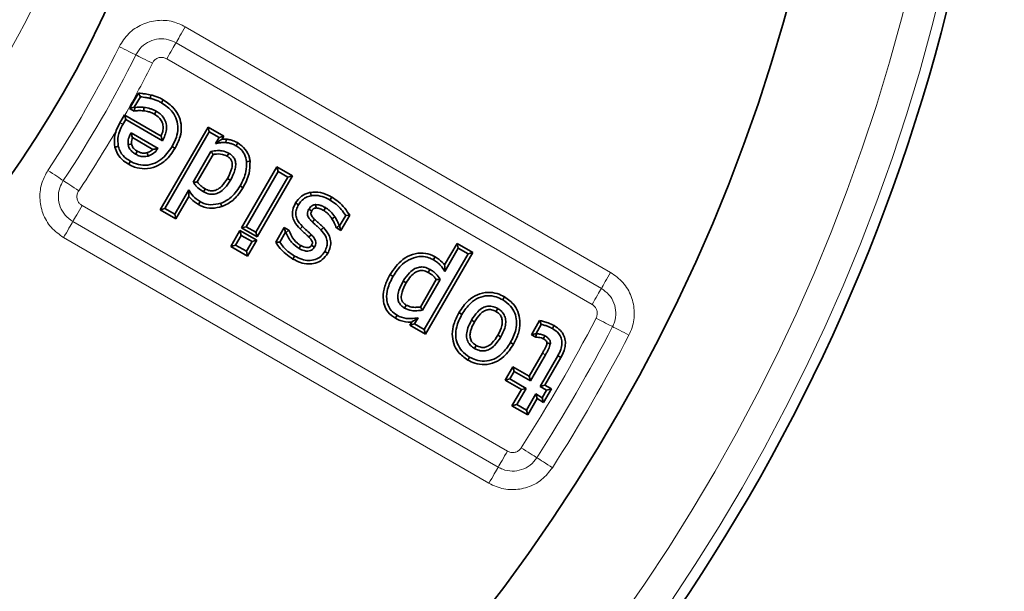
# Model space of a CAD drawing. Units: millimetres. Extents: x 42 to 13393, y -3225 to 1914.
# Drawn here: x 542 to 634, y -144 to -90 of the extents above; entities that cross this region are included whole.
import ezdxf

# ---------------------------------------------------------------- set-up
doc = ezdxf.new("R2010")
doc.units = ezdxf.units.MM
doc.header["$LTSCALE"] = 2
doc.layers.add('7035.10.12', color=7, linetype='Continuous')

# ---------------------------------------------------------------- blocks, each defined once
blk = doc.blocks.new('1041904-M_003_TOP VIEW')
at = {"color": 8, "linetype": 'Continuous', "lineweight": 18}
for p, q in [((490.122, 211.532), (529.953, 188.536)), ((529.087, 187.036), (489.256, 210.032)), ((528.221, 185.536), (488.39, 208.532)), ((480.461, 194.797), (520.291, 171.801)), ((479.595, 193.297), (519.425, 170.301)), ((518.559, 168.801), (478.729, 191.797))]:
    blk.add_line(p, q, dxfattribs=at)
at = {"color": 7, "linetype": 'Continuous', "lineweight": 35}
for p, q in [((484.907, 203.879), (485.745, 205.326)), ((485.347, 203.996), (485.915, 204.977)), ((484.907, 203.879), (485.347, 203.996)), ((485.332, 203.633), (484.907, 203.879)), ((485.396, 203.968), (485.347, 203.996)), ((484.427, 203.278), (484.001, 202.541)), ((484.427, 203.278), (484.544, 202.839)), ((484.472, 203.253), (484.427, 203.278)), ((484.472, 203.253), (487.857, 201.299)), ((484.001, 202.541), (483.659, 201.829)), ((484.28, 202.382), (484.544, 202.839)), ((484.544, 202.839), (487.987, 200.852)), ((487.782, 194.387), (492.256, 202.134)), ((492.256, 202.134), (492.373, 201.695)), ((492.256, 202.134), (493.724, 201.288)), ((487.578, 200.143), (485.046, 201.605)), ((487.089, 200.054), (485.186, 201.153)), ((488.221, 194.505), (492.373, 201.695)), ((492.373, 201.695), (493.285, 201.17)), ((493.285, 201.17), (492.954, 200.597)), ((493.724, 201.288), (493.285, 201.17)), ((493.724, 201.288), (493.563, 201.009)), ((493.563, 201.009), (493.956, 201.003)), ((492.53, 199.863), (490.865, 196.982)), ((492.736, 199.576), (491.248, 197.002)), ((495.388, 192.696), (498.692, 198.417)), ((498.692, 198.417), (498.81, 197.978)), ((498.692, 198.417), (500.161, 197.571)), ((495.827, 192.814), (498.81, 197.978)), ((499.721, 197.453), (496.739, 192.288)), ((500.161, 197.571), (496.857, 191.849)), ((498.81, 197.978), (499.721, 197.453)), ((500.161, 197.571), (499.721, 197.453)), ((490.448, 196.257), (489.133, 193.98)), ((490.468, 195.649), (489.251, 193.541)), ((487.782, 194.387), (488.221, 194.505)), ((489.251, 193.541), (487.782, 194.387)), ((489.133, 193.98), (488.221, 194.505)), ((489.251, 193.541), (489.133, 193.98)), ((505.147, 193.873), (504.579, 192.892)), ((505.524, 193.884), (504.695, 192.451)), ((495.388, 192.696), (495.827, 192.814)), ((496.739, 192.288), (495.827, 192.814)), ((498.596, 191.36), (499.397, 192.748)), ((499.397, 192.748), (499.514, 192.307)), ((499.397, 192.748), (499.819, 192.501)), ((504.579, 192.892), (504.533, 192.919)), ((504.695, 192.451), (504.579, 192.892)), ((494.395, 190.974), (495.241, 192.443)), ((494.834, 191.092), (495.359, 192.003)), ((495.241, 192.443), (495.359, 192.003)), ((495.241, 192.443), (496.811, 191.538)), ((495.359, 192.003), (496.372, 191.42)), ((496.857, 191.849), (495.388, 192.696)), ((496.857, 191.849), (496.739, 192.288)), ((498.973, 191.369), (499.514, 192.307)), ((499.514, 192.307), (499.56, 192.28)), ((504.695, 192.451), (504.272, 192.7)), ((494.395, 190.974), (494.834, 191.092)), ((495.964, 190.069), (494.395, 190.974)), ((495.846, 190.508), (494.834, 191.092)), ((496.372, 191.42), (495.846, 190.508)), ((496.811, 191.538), (495.964, 190.069)), ((496.811, 191.538), (496.372, 191.42)), ((514.412, 189.23), (515.571, 191.237)), ((515.571, 191.237), (515.689, 190.798)), ((515.571, 191.237), (517.04, 190.391)), ((495.964, 190.069), (495.846, 190.508)), ((516.6, 190.273), (512.507, 183.184)), ((517.04, 190.391), (512.625, 182.745)), ((514.43, 188.618), (515.689, 190.798)), ((515.689, 190.798), (516.6, 190.273)), ((517.04, 190.391), (516.6, 190.273)), ((512.139, 185.293), (513.625, 187.866)), ((512.339, 184.998), (514.006, 187.882)), ((511.156, 183.592), (511.328, 183.89)), ((511.156, 183.592), (511.596, 183.71)), ((512.625, 182.745), (511.156, 183.592)), ((511.596, 183.71), (511.93, 184.287)), ((512.507, 183.184), (511.596, 183.71)), ((522.534, 182.697), (523.307, 184.034)), ((522.973, 182.814), (523.465, 183.665)), ((512.625, 182.745), (512.507, 183.184)), ((522.534, 182.697), (522.973, 182.814)), ((522.938, 182.462), (522.534, 182.697)), ((523.022, 182.785), (522.973, 182.814)), ((522.328, 178.83), (523.57, 180.983)), ((522.446, 178.391), (523.849, 180.823)), ((525.014, 180.736), (523.357, 177.866)), ((525.294, 180.578), (523.796, 177.983)), ((520.078, 178.443), (520.809, 179.709)), ((520.517, 178.56), (520.927, 179.269)), ((520.809, 179.709), (520.927, 179.269)), ((520.809, 179.709), (522.328, 178.83)), ((520.927, 179.269), (522.446, 178.391)), ((520.078, 178.443), (520.517, 178.56)), ((521.597, 177.565), (520.078, 178.443)), ((522.036, 177.682), (520.517, 178.56)), ((522.328, 178.83), (522.446, 178.391)), ((523.796, 177.983), (523.357, 177.866)), ((523.796, 177.983), (524.404, 177.632)), ((520.718, 176.045), (521.597, 177.565)), ((521.158, 176.163), (522.036, 177.682)), ((521.597, 177.565), (522.036, 177.682)), ((522.947, 177.157), (522.069, 175.638)), ((523.065, 176.718), (522.947, 177.157)), ((523.555, 176.806), (522.947, 177.157)), ((523.357, 177.866), (523.965, 177.514)), ((523.965, 177.514), (523.555, 176.806)), ((524.404, 177.632), (523.672, 176.366)), ((524.404, 177.632), (523.965, 177.514)), ((520.718, 176.045), (521.158, 176.163)), ((522.069, 175.638), (521.158, 176.163)), ((523.065, 176.718), (522.187, 175.199)), ((523.672, 176.366), (523.065, 176.718)), ((523.672, 176.366), (523.555, 176.806)), ((522.187, 175.199), (520.718, 176.045)), ((522.187, 175.199), (522.069, 175.638))]:
    blk.add_line(p, q, dxfattribs=at)
at = {"color": 8, "linetype": 'Continuous', "lineweight": 18, "flags": 128}
for points in [[(489.256, 210.032), (489.329, 210.158), (489.415, 210.307), (489.514, 210.477), (489.622, 210.666), (489.74, 210.869), (489.864, 211.083), (489.992, 211.306), (490.122, 211.532)], [(485.49, 208.894), (485.36, 208.958), (485.205, 209.035), (485.029, 209.122), (484.834, 209.219), (484.624, 209.323), (484.402, 209.433), (484.172, 209.547), (483.938, 209.663)], [(488.39, 208.532), (488.521, 208.758), (488.649, 208.98), (488.773, 209.195), (488.89, 209.398), (488.999, 209.586), (489.097, 209.756), (489.184, 209.906), (489.256, 210.032)], [(487.042, 208.124), (486.808, 208.24), (486.578, 208.354), (486.356, 208.464), (486.146, 208.568), (485.951, 208.665), (485.775, 208.752), (485.62, 208.829), (485.49, 208.894)], [(484.001, 202.541), (484.035, 202.521), (484.14, 202.462), (484.28, 202.382)], [(478.697, 197.128), (478.576, 197.209), (478.433, 197.304), (478.269, 197.413), (478.088, 197.534), (477.892, 197.663), (477.686, 197.801), (477.473, 197.943), (477.255, 198.087)], [(480.14, 196.169), (479.922, 196.313), (479.709, 196.456), (479.502, 196.593), (479.307, 196.723), (479.126, 196.843), (478.962, 196.952), (478.818, 197.048), (478.697, 197.128)], [(479.595, 193.297), (479.668, 193.423), (479.754, 193.573), (479.852, 193.743), (479.961, 193.931), (480.078, 194.135), (480.202, 194.349), (480.33, 194.571), (480.461, 194.797)], [(478.729, 191.797), (478.859, 192.024), (478.988, 192.246), (479.112, 192.46), (479.229, 192.663), (479.338, 192.852), (479.436, 193.022), (479.522, 193.172), (479.595, 193.297)], [(529.087, 187.036), (529.159, 187.162), (529.246, 187.311), (529.344, 187.481), (529.453, 187.67), (529.57, 187.873), (529.694, 188.087), (529.822, 188.31), (529.953, 188.536)], [(528.221, 185.536), (528.351, 185.762), (528.479, 185.984), (528.603, 186.198), (528.721, 186.402), (528.829, 186.59), (528.928, 186.76), (529.014, 186.91), (529.087, 187.036)], [(530.132, 183.456), (530.003, 183.523), (529.85, 183.602), (529.675, 183.693), (529.482, 183.793), (529.274, 183.901), (529.054, 184.015), (528.827, 184.134), (528.595, 184.254)], [(531.669, 182.658), (531.438, 182.778), (531.21, 182.896), (530.99, 183.01), (530.782, 183.118), (530.589, 183.219), (530.414, 183.309), (530.261, 183.389), (530.132, 183.456)], [(523.57, 180.983), (523.635, 180.946), (523.742, 180.884), (523.849, 180.823)], [(519.425, 170.301), (519.498, 170.427), (519.584, 170.577), (519.682, 170.747), (519.791, 170.935), (519.908, 171.139), (520.032, 171.353), (520.161, 171.575), (520.291, 171.801)], [(523.048, 171.186), (522.926, 171.264), (522.78, 171.357), (522.614, 171.463), (522.431, 171.58), (522.233, 171.706), (522.025, 171.84), (521.808, 171.978), (521.588, 172.118)], [(524.508, 170.254), (524.288, 170.394), (524.072, 170.532), (523.863, 170.666), (523.665, 170.792), (523.482, 170.909), (523.316, 171.015), (523.171, 171.108), (523.048, 171.186)], [(518.559, 168.801), (518.69, 169.028), (518.818, 169.25), (518.942, 169.464), (519.059, 169.667), (519.168, 169.856), (519.266, 170.026), (519.352, 170.176), (519.425, 170.301)]]:
    blk.add_lwpolyline(points, dxfattribs=at)
at = {"color": 7, "linetype": 'Continuous', "lineweight": 35, "flags": 128}
for points in [[(485.745, 205.326), (485.776, 205.261), (485.845, 205.119), (485.915, 204.977)], [(486.926, 205.14), (486.911, 205.081), (486.88, 204.955), (486.848, 204.828)], [(488.049, 204.698), (487.989, 204.594), (487.888, 204.42)], [(485.332, 203.633), (485.356, 203.758), (485.396, 203.968)], [(486.223, 203.662), (486.236, 203.782), (486.256, 203.982)], [(487.241, 203.341), (487.273, 203.395), (487.337, 203.507), (487.402, 203.62)], [(483.533, 200.266), (483.573, 200.275), (483.69, 200.303), (483.847, 200.339)], [(489.171, 200.155), (489.136, 200.175), (489.032, 200.235), (488.892, 200.316)], [(493.956, 201.003), (493.95, 200.921), (493.93, 200.683)], [(495.043, 200.66), (494.996, 200.581), (494.878, 200.383)], [(485.63, 199.883), (485.582, 199.801), (485.468, 199.605)], [(486.553, 199.736), (486.578, 199.647), (486.639, 199.427)], [(494.038, 199.418), (494.065, 199.465), (494.131, 199.581), (494.198, 199.697)], [(484.828, 198.658), (484.848, 198.693), (484.907, 198.798), (484.987, 198.938)], [(496.185, 198.947), (496.145, 198.942), (496.025, 198.928), (495.865, 198.909)], [(494.068, 197.323), (494.116, 197.296), (494.231, 197.229), (494.346, 197.162)], [(495.536, 196.475), (495.501, 196.496), (495.397, 196.556), (495.258, 196.637)], [(491.995, 196.344), (491.935, 196.239), (491.834, 196.065)], [(501.847, 196.024), (501.867, 195.905), (501.902, 195.707)], [(503.84, 195.582), (503.82, 195.547), (503.759, 195.443), (503.678, 195.304)], [(491.357, 194.889), (491.377, 194.924), (491.437, 195.029), (491.517, 195.168)], [(500.45, 195.038), (500.528, 194.992), (500.727, 194.875)], [(503.09, 194.326), (503.149, 194.431), (503.248, 194.606)], [(501.979, 194.295), (501.849, 194.368), (501.699, 194.452)], [(505.524, 193.884), (505.383, 193.88), (505.147, 193.873)], [(500.874, 192.603), (500.923, 192.654), (501.01, 192.744), (501.098, 192.834)], [(502.235, 193.494), (502.148, 193.405), (502.011, 193.264)], [(503.056, 192.737), (503.001, 192.683), (502.914, 192.597), (502.827, 192.511)], [(504.272, 192.7), (504.306, 192.728), (504.405, 192.812), (504.533, 192.919)], [(499.819, 192.501), (499.722, 192.418), (499.56, 192.28)], [(501.69, 191.851), (501.779, 191.939), (501.919, 192.077)], [(498.596, 191.36), (498.737, 191.363), (498.973, 191.369)], [(500.938, 191.046), (500.886, 190.956), (500.777, 190.767)], [(501.939, 191.069), (502.082, 190.986), (502.218, 190.908)], [(500.198, 189.785), (500.258, 189.889), (500.359, 190.063)], [(503.467, 190.324), (503.362, 190.384), (503.188, 190.484)], [(509.3, 188.329), (509.335, 188.309), (509.439, 188.248), (509.578, 188.167)], [(512.883, 188.538), (512.942, 188.643), (513.042, 188.817)], [(510.817, 185.477), (510.795, 185.439), (510.733, 185.332), (510.656, 185.199)], [(509.803, 184.24), (509.824, 184.275), (509.884, 184.379), (509.964, 184.518)], [(515.746, 184.759), (515.781, 184.739), (515.886, 184.679), (516.025, 184.599)], [(519.219, 184.878), (519.255, 184.94), (519.317, 185.049), (519.38, 185.157)], [(517.215, 183.912), (517.143, 183.954), (516.937, 184.073)], [(523.307, 184.034), (523.353, 183.926), (523.465, 183.665)], [(524.665, 183.557), (524.616, 183.473), (524.504, 183.279)], [(519.392, 182.655), (519.454, 182.619), (519.562, 182.557), (519.671, 182.494)], [(522.938, 182.462), (522.962, 182.556), (523.022, 182.785)], [(523.644, 182.325), (523.667, 182.367), (523.734, 182.486), (523.8, 182.606)], [(517.378, 181.689), (517.336, 181.617), (517.217, 181.41)], [(520.861, 181.807), (520.826, 181.827), (520.721, 181.887), (520.582, 181.967)], [(525.294, 180.578), (525.189, 180.637), (525.014, 180.736)], [(516.587, 180.322), (516.608, 180.357), (516.668, 180.461), (516.748, 180.6)]]:
    blk.add_lwpolyline(points, dxfattribs=at)
at = {"color": 7, "linetype": 'Continuous', "lineweight": 35}
for radius in [163, 103]:
    blk.add_circle((389.322, 256.573), radius, dxfattribs=at)
at = {"color": 8, "linetype": 'Continuous', "lineweight": 18}
blk.add_circle((389.322, 256.573), 94.542, dxfattribs=at)
at = {"color": 7, "linetype": 'Continuous', "lineweight": 35}
for centre, radius, start, end in [((389.322, 256.573), 177.5, 271.68289, 268.31711), ((389.321, 256.573), 94.724, 325.21295, 334.78705)]:
    blk.add_arc(centre, radius, start, end, dxfattribs=at)
at = {"color": 8, "linetype": 'Continuous', "lineweight": 18}
for centre, radius, start, end in [((389.322, 256.573), 176.527, 271.86292, 268.13708), ((389.322, 256.573), 173.572, 271.86292, 268.13708), ((389.322, 256.573), 91.544, 278.08305, 81.91695), ((389.322, 256.573), 96.722, 325.2129, 334.78712), ((389.321, 256.573), 105.608, 326.37171, 333.62825), ((389.321, 256.573), 107.34, 326.37172, 333.62828), ((389.321, 256.573), 109.072, 330.73464, 333.6283), ((389.325, 256.571), 109.068, 326.37162, 329.87334), ((389.326, 256.57), 156.925, 327.44087, 332.55905), ((389.328, 256.569), 158.655, 327.44088, 332.55912), ((389.324, 256.572), 160.392, 327.44095, 332.55903)]:
    blk.add_arc(centre, radius, start, end, dxfattribs=at)
for points, knots in [([(483.938, 209.663), (484.207, 210.094), (484.747, 210.958), (486.04, 211.81), (487.498, 212.193), (488.929, 212.098), (489.749, 211.709), (490.122, 211.532)], [0, 0, 0, 0, 0.209401, 0.419847, 0.624524, 0.829218, 1, 1, 1, 1]), ([(489.256, 210.032), (489.028, 210.14), (488.527, 210.378), (487.656, 210.437), (486.77, 210.204), (485.984, 209.685), (485.655, 209.158), (485.49, 208.894)], [0, 0, 0, 0, 0.171774, 0.376126, 0.57972, 0.789564, 1, 1, 1, 1]), ([(488.39, 208.532), (488.289, 208.578), (488.086, 208.671), (487.748, 208.673), (487.44, 208.567), (487.193, 208.376), (487.09, 208.205), (487.042, 208.124)], [0, 0, 0, 0, 0.210301, 0.420985, 0.6235, 0.822084, 1, 1, 1, 1]), ([(478.729, 191.797), (478.316, 192.093), (477.486, 192.688), (476.717, 194.034), (476.429, 195.516), (476.616, 196.936), (477.056, 197.728), (477.255, 198.087)], [0, 0, 0, 0, 0.209396, 0.420689, 0.625367, 0.830062, 1, 1, 1, 1]), ([(478.697, 197.128), (478.575, 196.908), (478.306, 196.425), (478.192, 195.56), (478.367, 194.66), (478.835, 193.841), (479.342, 193.479), (479.595, 193.297)], [0, 0, 0, 0, 0.17093, 0.375287, 0.578882, 0.78957, 1, 1, 1, 1]), ([(480.14, 196.169), (480.087, 196.071), (479.981, 195.874), (479.958, 195.537), (480.044, 195.223), (480.219, 194.964), (480.383, 194.851), (480.461, 194.797)], [0, 0, 0, 0, 0.210305, 0.420985, 0.623493, 0.822078, 1, 1, 1, 1]), ([(529.953, 188.536), (530.364, 188.241), (531.189, 187.65), (531.957, 186.311), (532.251, 184.831), (532.085, 183.57), (531.775, 182.889), (531.669, 182.658)], [0, 0, 0, 0, 0.223326, 0.447751, 0.667262, 0.886825, 1, 1, 1, 1]), ([(530.132, 183.456), (530.197, 183.598), (530.386, 184.013), (530.488, 184.781), (530.309, 185.681), (529.841, 186.496), (529.338, 186.856), (529.087, 187.036)], [0, 0, 0, 0, 0.113832, 0.333397, 0.552022, 0.775841, 1, 1, 1, 1]), ([(528.595, 184.254), (528.637, 184.357), (528.72, 184.562), (528.706, 184.898), (528.587, 185.201), (528.409, 185.414), (528.27, 185.503), (528.221, 185.536)], [0, 0, 0, 0, 0.223743, 0.44783, 0.664779, 0.879265, 1, 1, 1, 1]), ([(520.291, 171.801), (520.392, 171.755), (520.593, 171.663), (520.929, 171.661), (521.238, 171.767), (521.458, 171.936), (521.554, 172.07), (521.588, 172.118)], [0, 0, 0, 0, 0.223745, 0.447826, 0.664775, 0.879263, 1, 1, 1, 1]), ([(519.425, 170.301), (519.563, 170.231), (519.969, 170.023), (520.731, 169.887), (521.639, 170.025), (522.474, 170.455), (522.857, 170.943), (523.048, 171.186)], [0, 0, 0, 0, 0.113255, 0.332825, 0.551452, 0.775828, 1, 1, 1, 1]), ([(524.508, 170.254), (524.195, 169.856), (523.567, 169.057), (522.193, 168.35), (520.701, 168.123), (519.45, 168.346), (518.785, 168.686), (518.559, 168.801)], [0, 0, 0, 0, 0.223338, 0.44832, 0.667834, 0.8874, 1, 1, 1, 1])]:
    blk.add_open_spline(points, degree=3, knots=knots, dxfattribs=at)
at = {"color": 7, "linetype": 'Continuous', "lineweight": 35}
for points, knots in [([(485.745, 205.326), (485.843, 205.312), (486.06, 205.28), (486.456, 205.233), (486.75, 205.175), (486.926, 205.14)], [0, 0, 0, 0, 0.249307, 0.550018, 1, 1, 1, 1]), ([(485.915, 204.977), (486.005, 204.965), (486.186, 204.939), (486.5, 204.902), (486.719, 204.856), (486.848, 204.828)], [0, 0, 0, 0, 0.290236, 0.580475, 1, 1, 1, 1]), ([(486.848, 204.828), (486.965, 204.797), (487.203, 204.732), (487.556, 204.606), (487.777, 204.483), (487.888, 204.42)], [0, 0, 0, 0, 0.323872, 0.659434, 1, 1, 1, 1]), ([(486.926, 205.14), (487.043, 205.109), (487.279, 205.044), (487.663, 204.913), (487.91, 204.776), (488.049, 204.698)], [0, 0, 0, 0, 0.299989, 0.607206, 1, 1, 1, 1]), ([(488.049, 204.698), (488.413, 204.452), (489.038, 204.029), (489.606, 203.103), (489.798, 202.177), (489.672, 201.148), (489.352, 200.514), (489.171, 200.155)], [0, 0, 0, 0, 0.246502, 0.423145, 0.600204, 0.773601, 1, 1, 1, 1]), ([(486.256, 203.982), (486.185, 203.988), (486.041, 204.001), (485.753, 204.007), (485.539, 203.983), (485.396, 203.968)], [0, 0, 0, 0, 0.2503801, 0.5009115, 1, 1, 1, 1]), ([(487.402, 203.62), (487.313, 203.668), (487.135, 203.764), (486.754, 203.902), (486.455, 203.95), (486.256, 203.982)], [0, 0, 0, 0, 0.250793, 0.502067, 1, 1, 1, 1]), ([(487.888, 204.42), (488.271, 204.156), (488.882, 203.737), (489.356, 202.826), (489.471, 202.005), (489.315, 201.136), (489.041, 200.603), (488.892, 200.316)], [0, 0, 0, 0, 0.286582, 0.456348, 0.626093, 0.798192, 1, 1, 1, 1]), ([(486.223, 203.662), (486.141, 203.669), (485.974, 203.683), (485.675, 203.683), (485.462, 203.652), (485.332, 203.633)], [0, 0, 0, 0, 0.277118, 0.559941, 1, 1, 1, 1]), ([(487.241, 203.341), (487.155, 203.387), (486.979, 203.482), (486.638, 203.598), (486.38, 203.638), (486.223, 203.662)], [0, 0, 0, 0, 0.274069, 0.556848, 1, 1, 1, 1]), ([(487.857, 201.299), (487.914, 201.44), (488.03, 201.729), (488.077, 202.207), (487.954, 202.663), (487.664, 203.062), (487.393, 203.241), (487.241, 203.341)], [0, 0, 0, 0, 0.191363, 0.39183, 0.593737, 0.772368, 1, 1, 1, 1]), ([(487.987, 200.852), (488.154, 201.195), (488.403, 201.705), (488.366, 202.463), (488.151, 202.974), (487.805, 203.363), (487.528, 203.539), (487.402, 203.62)], [0, 0, 0, 0, 0.349873, 0.521307, 0.693142, 0.860402, 1, 1, 1, 1]), ([(483.847, 200.339), (483.817, 200.659), (483.755, 201.334), (484.068, 202.002), (484.26, 202.345), (484.28, 202.382)], [0, 0, 0, 0, 0.445575, 0.940552, 1, 1, 1, 1]), ([(483.533, 200.266), (483.495, 200.578), (483.43, 201.11), (483.592, 201.618), (483.659, 201.829)], [0, 0, 0, 0, 0.5858169, 1, 1, 1, 1]), ([(485.046, 201.605), (484.976, 201.467), (484.836, 201.189), (484.746, 200.804), (484.765, 200.572), (484.771, 200.496)], [0, 0, 0, 0, 0.40047, 0.80423, 1, 1, 1, 1]), ([(485.186, 201.153), (485.167, 201.21), (485.116, 201.36), (485.073, 201.511), (485.046, 201.605)], [0, 0, 0, 0, 0.381398, 1, 1, 1, 1]), ([(485.186, 201.153), (485.171, 201.112), (485.126, 200.995), (485.076, 200.792), (485.084, 200.628), (485.089, 200.546)], [0, 0, 0, 0, 0.210589, 0.606372, 1, 1, 1, 1]), ([(487.857, 201.299), (487.866, 201.272), (487.893, 201.184), (487.936, 201.035), (487.97, 200.913), (487.987, 200.852)], [0, 0, 0, 0, 0.181026, 0.59278, 1, 1, 1, 1]), ([(493.563, 201.009), (493.522, 200.983), (493.399, 200.906), (493.197, 200.767), (493.036, 200.654), (492.954, 200.597)], [0, 0, 0, 0, 0.196478, 0.594215, 1, 1, 1, 1]), ([(484.828, 198.658), (484.664, 198.763), (484.261, 199.02), (483.765, 199.558), (483.605, 200.048), (483.533, 200.266)], [0, 0, 0, 0, 0.2744815, 0.6785945, 1, 1, 1, 1]), ([(484.987, 198.938), (484.856, 199.02), (484.493, 199.249), (484.048, 199.715), (483.905, 200.159), (483.847, 200.339)], [0, 0, 0, 0, 0.25143, 0.695653, 1, 1, 1, 1]), ([(485.089, 200.546), (485.057, 200.541), (484.951, 200.525), (484.845, 200.508), (484.771, 200.496)], [0, 0, 0, 0, 0.295255, 1, 1, 1, 1]), ([(484.771, 200.496), (484.799, 200.385), (484.86, 200.146), (485.113, 199.833), (485.346, 199.684), (485.468, 199.605)], [0, 0, 0, 0, 0.291898, 0.627109, 1, 1, 1, 1]), ([(489.171, 200.155), (488.894, 199.745), (488.419, 199.042), (487.385, 198.4), (486.366, 198.18), (485.477, 198.323), (485.009, 198.565), (484.828, 198.658)], [0, 0, 0, 0, 0.285622, 0.489049, 0.693066, 0.881449, 1, 1, 1, 1]), ([(488.892, 200.316), (488.581, 199.864), (488.096, 199.162), (487.058, 198.635), (486.174, 198.513), (485.467, 198.682), (485.105, 198.875), (484.987, 198.938)], [0, 0, 0, 0, 0.347967, 0.541134, 0.734801, 0.913763, 1, 1, 1, 1]), ([(485.089, 200.546), (485.121, 200.438), (485.182, 200.233), (485.403, 200.023), (485.559, 199.927), (485.63, 199.883)], [0, 0, 0, 0, 0.374713, 0.716835, 1, 1, 1, 1]), ([(486.639, 199.427), (486.818, 199.498), (487.168, 199.639), (487.438, 199.951), (487.561, 200.121), (487.578, 200.143)], [0, 0, 0, 0, 0.474772, 0.930217, 1, 1, 1, 1]), ([(487.089, 200.054), (487.152, 200.063), (487.316, 200.087), (487.478, 200.122), (487.578, 200.143)], [0, 0, 0, 0, 0.383814, 1, 1, 1, 1]), ([(492.954, 200.597), (493.057, 200.615), (493.27, 200.652), (493.595, 200.7), (493.818, 200.688), (493.93, 200.683)], [0, 0, 0, 0, 0.320483, 0.657693, 1, 1, 1, 1]), ([(493.93, 200.683), (494.041, 200.67), (494.261, 200.645), (494.582, 200.544), (494.779, 200.437), (494.878, 200.383)], [0, 0, 0, 0, 0.332512, 0.66196, 1, 1, 1, 1]), ([(493.956, 201.003), (494.067, 200.991), (494.291, 200.966), (494.663, 200.862), (494.903, 200.734), (495.043, 200.66)], [0, 0, 0, 0, 0.290797, 0.588728, 1, 1, 1, 1]), ([(494.878, 200.383), (495.008, 200.297), (495.319, 200.09), (495.711, 199.593), (495.813, 199.144), (495.865, 198.909)], [0, 0, 0, 0, 0.2548274, 0.610289, 1, 1, 1, 1]), ([(495.043, 200.66), (495.296, 200.474), (495.784, 200.115), (496.104, 199.447), (496.167, 199.055), (496.185, 198.947)], [0, 0, 0, 0, 0.438748, 0.844683, 1, 1, 1, 1]), ([(485.468, 199.605), (485.567, 199.553), (485.806, 199.428), (486.216, 199.345), (486.505, 199.401), (486.639, 199.427)], [0, 0, 0, 0, 0.275939, 0.665238, 1, 1, 1, 1]), ([(485.63, 199.883), (485.716, 199.838), (485.89, 199.747), (486.209, 199.673), (486.43, 199.714), (486.553, 199.736)], [0, 0, 0, 0, 0.30321, 0.614561, 1, 1, 1, 1]), ([(486.553, 199.736), (486.692, 199.791), (486.89, 199.868), (487.044, 200.011), (487.089, 200.054)], [0, 0, 0, 0, 0.7036064, 1, 1, 1, 1]), ([(494.198, 199.697), (493.995, 199.783), (493.652, 199.928), (493.075, 199.951), (492.728, 199.895), (492.53, 199.863)], [0, 0, 0, 0, 0.383007, 0.648649, 1, 1, 1, 1]), ([(492.736, 199.576), (492.727, 199.588), (492.692, 199.638), (492.623, 199.733), (492.564, 199.816), (492.53, 199.863)], [0, 0, 0, 0, 0.131105, 0.512222, 1, 1, 1, 1]), ([(494.038, 199.418), (493.893, 199.48), (493.519, 199.642), (493.058, 199.628), (492.775, 199.582), (492.736, 199.576)], [0, 0, 0, 0, 0.35292, 0.909969, 1, 1, 1, 1]), ([(494.068, 197.323), (494.231, 197.634), (494.473, 198.095), (494.555, 198.714), (494.449, 199.049), (494.274, 199.265), (494.119, 199.365), (494.038, 199.418)], [0, 0, 0, 0, 0.441969, 0.656462, 0.76702, 0.877409, 1, 1, 1, 1]), ([(494.346, 197.162), (494.511, 197.474), (494.751, 197.931), (494.865, 198.572), (494.825, 199.006), (494.638, 199.356), (494.402, 199.57), (494.249, 199.665), (494.198, 199.697)], [0, 0, 0, 0, 0.365117, 0.534412, 0.672626, 0.811702, 0.937154, 1, 1, 1, 1]), ([(495.865, 198.909), (495.865, 198.592), (495.863, 198.037), (495.601, 197.275), (495.373, 196.851), (495.258, 196.637)], [0, 0, 0, 0, 0.3947757, 0.6933063, 1, 1, 1, 1]), ([(496.185, 198.947), (496.181, 198.559), (496.175, 197.929), (495.878, 197.108), (495.65, 196.686), (495.536, 196.475)], [0, 0, 0, 0, 0.445101, 0.722366, 1, 1, 1, 1]), ([(491.995, 196.344), (492.124, 196.281), (492.36, 196.166), (492.748, 196.156), (493.143, 196.284), (493.638, 196.649), (493.901, 197.061), (494.068, 197.323)], [0, 0, 0, 0, 0.165035, 0.301427, 0.437574, 0.641428, 1, 1, 1, 1]), ([(491.248, 197.002), (491.211, 196.999), (491.084, 196.992), (490.956, 196.986), (490.865, 196.982)], [0, 0, 0, 0, 0.289001, 1, 1, 1, 1]), ([(490.865, 196.982), (490.931, 196.89), (491.064, 196.706), (491.364, 196.37), (491.647, 196.187), (491.834, 196.065)], [0, 0, 0, 0, 0.252314, 0.504975, 1, 1, 1, 1]), ([(491.248, 197.002), (491.276, 196.966), (491.372, 196.842), (491.601, 196.595), (491.846, 196.439), (491.995, 196.344)], [0, 0, 0, 0, 0.133664, 0.472934, 1, 1, 1, 1]), ([(491.834, 196.065), (492.022, 195.978), (492.351, 195.825), (492.875, 195.848), (493.377, 196.038), (493.908, 196.473), (494.188, 196.913), (494.346, 197.162)], [0, 0, 0, 0, 0.198977, 0.347137, 0.494791, 0.714846, 1, 1, 1, 1]), ([(495.258, 196.637), (495.114, 196.408), (494.773, 195.866), (494.13, 195.303), (493.615, 195.081), (493.44, 195.005)], [0, 0, 0, 0, 0.325549, 0.770558, 1, 1, 1, 1]), ([(495.536, 196.475), (495.377, 196.224), (495.002, 195.632), (494.296, 195.024), (493.737, 194.783), (493.549, 194.703)], [0, 0, 0, 0, 0.3280088, 0.7741983, 1, 1, 1, 1]), ([(491.517, 195.168), (491.385, 195.25), (491.039, 195.463), (490.693, 195.857), (490.505, 196.163), (490.448, 196.257)], [0, 0, 0, 0, 0.302176, 0.786172, 1, 1, 1, 1]), ([(490.468, 195.649), (490.464, 195.723), (490.451, 195.926), (490.449, 196.128), (490.448, 196.257)], [0, 0, 0, 0, 0.366704, 1, 1, 1, 1]), ([(491.357, 194.889), (491.227, 194.968), (490.89, 195.172), (490.628, 195.468), (490.468, 195.649)], [0, 0, 0, 0, 0.387204, 1, 1, 1, 1]), ([(500.45, 195.038), (500.616, 195.263), (500.933, 195.695), (501.489, 195.949), (501.792, 196.013), (501.847, 196.024)], [0, 0, 0, 0, 0.470477, 0.903346, 1, 1, 1, 1]), ([(500.727, 194.875), (500.805, 194.989), (500.987, 195.259), (501.391, 195.573), (501.737, 195.664), (501.902, 195.707)], [0, 0, 0, 0, 0.2794798, 0.658332, 1, 1, 1, 1]), ([(501.847, 196.024), (502.159, 196.044), (502.806, 196.083), (503.46, 195.794), (503.795, 195.607), (503.84, 195.582)], [0, 0, 0, 0, 0.446365, 0.924404, 1, 1, 1, 1]), ([(501.902, 195.707), (502.057, 195.723), (502.475, 195.766), (503.095, 195.619), (503.502, 195.399), (503.678, 195.304)], [0, 0, 0, 0, 0.251503, 0.676738, 1, 1, 1, 1]), ([(503.84, 195.582), (504.056, 195.443), (504.508, 195.152), (505.064, 194.559), (505.374, 194.105), (505.524, 193.884)], [0, 0, 0, 0, 0.317287, 0.66712, 1, 1, 1, 1]), ([(493.549, 194.703), (493.247, 194.628), (492.622, 194.473), (491.852, 194.629), (491.459, 194.836), (491.357, 194.889)], [0, 0, 0, 0, 0.410502, 0.847341, 1, 1, 1, 1]), ([(493.44, 195.005), (493.129, 194.933), (492.538, 194.795), (491.873, 194.975), (491.57, 195.139), (491.517, 195.168)], [0, 0, 0, 0, 0.478087, 0.90822, 1, 1, 1, 1]), ([(493.549, 194.703), (493.545, 194.715), (493.526, 194.766), (493.49, 194.867), (493.458, 194.955), (493.44, 195.005)], [0, 0, 0, 0, 0.1250188, 0.5000218, 1, 1, 1, 1]), ([(500.874, 192.603), (500.677, 192.82), (500.356, 193.173), (500.14, 193.805), (500.155, 194.429), (500.343, 194.817), (500.45, 195.038)], [0, 0, 0, 0, 0.32271, 0.525282, 0.728995, 1, 1, 1, 1]), ([(501.098, 192.834), (500.894, 193.06), (500.59, 193.398), (500.449, 193.989), (500.513, 194.451), (500.654, 194.729), (500.727, 194.875)], [0, 0, 0, 0, 0.395371, 0.589616, 0.784171, 1, 1, 1, 1]), ([(502.356, 194.886), (502.352, 194.886), (502.335, 194.884), (502.262, 194.876), (502.157, 194.859), (502.018, 194.808), (501.846, 194.693), (501.758, 194.549), (501.699, 194.452)], [0, 0, 0, 0, 0.012589, 0.062966, 0.264948, 0.397307, 0.596935, 1, 1, 1, 1]), ([(502.372, 194.564), (502.36, 194.563), (502.32, 194.559), (502.264, 194.552), (502.214, 194.537), (502.187, 194.526), (502.172, 194.52), (502.161, 194.515), (502.139, 194.503), (502.102, 194.47), (502.042, 194.4), (502.004, 194.335), (501.979, 194.295)], [0, 0, 0, 0, 0.072225, 0.237124, 0.334004, 0.382352, 0.406524, 0.430695, 0.454873, 0.552443, 0.721433, 1, 1, 1, 1]), ([(502.372, 194.564), (502.37, 194.614), (502.364, 194.721), (502.359, 194.828), (502.356, 194.886)], [0, 0, 0, 0, 0.463413, 1, 1, 1, 1]), ([(503.248, 194.606), (503.138, 194.661), (502.943, 194.759), (502.643, 194.86), (502.452, 194.877), (502.356, 194.886)], [0, 0, 0, 0, 0.392564, 0.692428, 1, 1, 1, 1]), ([(503.09, 194.326), (502.977, 194.381), (502.805, 194.466), (502.562, 194.545), (502.434, 194.558), (502.372, 194.564)], [0, 0, 0, 0, 0.493852, 0.754476, 1, 1, 1, 1]), ([(504.128, 193.736), (504.006, 193.899), (503.822, 194.147), (503.519, 194.436), (503.339, 194.549), (503.248, 194.606)], [0, 0, 0, 0, 0.4896633, 0.74193, 1, 1, 1, 1]), ([(503.678, 195.304), (503.874, 195.179), (504.261, 194.932), (504.743, 194.432), (505.011, 194.061), (505.147, 193.873)], [0, 0, 0, 0, 0.335514, 0.664226, 1, 1, 1, 1]), ([(501.699, 194.452), (501.663, 194.383), (501.591, 194.243), (501.551, 194.018), (501.609, 193.759), (501.777, 193.51), (501.933, 193.345), (502.011, 193.264)], [0, 0, 0, 0, 0.172957, 0.347863, 0.494372, 0.75107, 1, 1, 1, 1]), ([(501.979, 194.295), (501.954, 194.247), (501.911, 194.165), (501.882, 194.046), (501.899, 193.912), (502.022, 193.723), (502.151, 193.585), (502.235, 193.494)], [0, 0, 0, 0, 0.175244, 0.295684, 0.388118, 0.600957, 1, 1, 1, 1]), ([(503.862, 193.555), (503.805, 193.634), (503.689, 193.794), (503.451, 194.075), (503.229, 194.229), (503.09, 194.326)], [0, 0, 0, 0, 0.265831, 0.538606, 1, 1, 1, 1]), ([(503.862, 193.555), (503.873, 193.563), (503.919, 193.594), (504.008, 193.654), (504.085, 193.706), (504.128, 193.736)], [0, 0, 0, 0, 0.131423, 0.51286, 1, 1, 1, 1]), ([(504.533, 192.919), (504.505, 192.993), (504.449, 193.141), (504.327, 193.42), (504.206, 193.612), (504.128, 193.736)], [0, 0, 0, 0, 0.259329, 0.51878, 1, 1, 1, 1]), ([(501.919, 192.077), (501.849, 192.145), (501.711, 192.281), (501.428, 192.524), (501.228, 192.712), (501.098, 192.834)], [0, 0, 0, 0, 0.260747, 0.521483, 1, 1, 1, 1]), ([(502.011, 193.264), (502.085, 193.196), (502.234, 193.058), (502.513, 192.815), (502.707, 192.628), (502.827, 192.511)], [0, 0, 0, 0, 0.273329, 0.546662, 1, 1, 1, 1]), ([(502.235, 193.494), (502.308, 193.427), (502.456, 193.291), (502.737, 193.046), (502.933, 192.856), (503.056, 192.737)], [0, 0, 0, 0, 0.266433, 0.540916, 1, 1, 1, 1]), ([(503.056, 192.737), (503.275, 192.481), (503.621, 192.076), (503.771, 191.358), (503.704, 190.797), (503.542, 190.474), (503.467, 190.324)], [0, 0, 0, 0, 0.373472, 0.592193, 0.810696, 1, 1, 1, 1]), ([(504.272, 192.7), (504.244, 192.775), (504.184, 192.936), (504.065, 193.231), (503.939, 193.432), (503.862, 193.555)], [0, 0, 0, 0, 0.253031, 0.542804, 1, 1, 1, 1]), ([(499.56, 192.28), (499.633, 192.108), (499.771, 191.785), (500.144, 191.234), (500.527, 190.952), (500.777, 190.767)], [0, 0, 0, 0, 0.283498, 0.532946, 1, 1, 1, 1]), ([(499.819, 192.501), (499.892, 192.318), (500.077, 191.859), (500.473, 191.35), (500.83, 191.116), (500.938, 191.046)], [0, 0, 0, 0, 0.3159021, 0.7939576, 1, 1, 1, 1]), ([(501.69, 191.851), (501.621, 191.919), (501.481, 192.055), (501.2, 192.296), (501.001, 192.483), (500.874, 192.603)], [0, 0, 0, 0, 0.26201, 0.527655, 1, 1, 1, 1]), ([(501.939, 191.069), (501.965, 191.118), (502.008, 191.197), (502.036, 191.322), (502.004, 191.473), (501.878, 191.65), (501.757, 191.78), (501.69, 191.851)], [0, 0, 0, 0, 0.182566, 0.296819, 0.412775, 0.677935, 1, 1, 1, 1]), ([(502.218, 190.908), (502.256, 190.98), (502.332, 191.126), (502.366, 191.368), (502.274, 191.673), (502.095, 191.894), (501.953, 192.042), (501.919, 192.077)], [0, 0, 0, 0, 0.183864, 0.370292, 0.534889, 0.889417, 1, 1, 1, 1]), ([(502.827, 192.511), (502.996, 192.319), (503.269, 192.008), (503.437, 191.454), (503.412, 190.95), (503.266, 190.646), (503.188, 190.484)], [0, 0, 0, 0, 0.338464, 0.549687, 0.761062, 1, 1, 1, 1]), ([(500.198, 189.785), (499.968, 189.936), (499.531, 190.224), (498.988, 190.76), (498.724, 191.164), (498.596, 191.36)], [0, 0, 0, 0, 0.364117, 0.690826, 1, 1, 1, 1]), ([(500.359, 190.063), (500.145, 190.204), (499.772, 190.449), (499.308, 190.895), (499.085, 191.21), (498.973, 191.369)], [0, 0, 0, 0, 0.399208, 0.696371, 1, 1, 1, 1]), ([(500.777, 190.767), (500.93, 190.692), (501.191, 190.564), (501.563, 190.515), (501.842, 190.557), (501.999, 190.65), (502.084, 190.729), (502.148, 190.797), (502.188, 190.86), (502.218, 190.908)], [0, 0, 0, 0, 0.314309, 0.533943, 0.68084, 0.82872, 0.862017, 0.895323, 1, 1, 1, 1]), ([(500.938, 191.046), (501.114, 190.962), (501.357, 190.847), (501.673, 190.847), (501.789, 190.899), (501.836, 190.938), (501.858, 190.958), (501.896, 190.999), (501.92, 191.038), (501.939, 191.069)], [0, 0, 0, 0, 0.5150686, 0.714093, 0.8229105, 0.8497506, 0.8765908, 0.9034481, 1, 1, 1, 1]), ([(503.467, 190.324), (503.313, 190.109), (503.012, 189.687), (502.326, 189.379), (501.61, 189.302), (500.883, 189.431), (500.428, 189.666), (500.198, 189.785)], [0, 0, 0, 0, 0.211157, 0.413378, 0.585584, 0.791304, 1, 1, 1, 1]), ([(503.188, 190.484), (503.076, 190.322), (502.85, 189.996), (502.294, 189.706), (501.665, 189.622), (500.989, 189.739), (500.578, 189.95), (500.359, 190.063)], [0, 0, 0, 0, 0.1827875, 0.3675581, 0.5680329, 0.7698049, 1, 1, 1, 1]), ([(509.3, 188.329), (509.659, 188.849), (510.213, 189.651), (511.387, 190.257), (512.364, 190.408), (513.089, 190.224), (513.433, 190.039), (513.517, 189.994)], [0, 0, 0, 0, 0.368523, 0.567713, 0.767759, 0.943597, 1, 1, 1, 1]), ([(509.578, 188.167), (509.848, 188.572), (510.3, 189.249), (511.272, 189.871), (512.152, 190.078), (512.874, 189.963), (513.221, 189.785), (513.358, 189.714)], [0, 0, 0, 0, 0.317149, 0.529967, 0.74401, 0.898333, 1, 1, 1, 1]), ([(513.517, 189.994), (513.51, 189.983), (513.484, 189.936), (513.431, 189.843), (513.385, 189.761), (513.358, 189.714)], [0, 0, 0, 0, 0.125011, 0.500032, 1, 1, 1, 1]), ([(513.517, 189.994), (513.647, 189.915), (513.986, 189.709), (514.249, 189.413), (514.412, 189.23)], [0, 0, 0, 0, 0.385042, 1, 1, 1, 1]), ([(513.042, 188.817), (512.869, 188.9), (512.559, 189.049), (512.054, 189.051), (511.56, 188.883), (511, 188.451), (510.708, 187.992), (510.531, 187.714)], [0, 0, 0, 0, 0.183637, 0.329667, 0.475642, 0.683293, 1, 1, 1, 1]), ([(513.358, 189.714), (513.491, 189.632), (513.733, 189.481), (514.113, 189.124), (514.306, 188.816), (514.43, 188.618)], [0, 0, 0, 0, 0.3006689, 0.551009, 1, 1, 1, 1]), ([(514.412, 189.23), (514.416, 189.156), (514.428, 188.952), (514.429, 188.748), (514.43, 188.618)], [0, 0, 0, 0, 0.365214, 1, 1, 1, 1]), ([(509.803, 184.24), (509.551, 184.419), (509.101, 184.737), (508.738, 185.454), (508.613, 186.286), (508.768, 187.293), (509.117, 187.972), (509.3, 188.329)], [0, 0, 0, 0, 0.198306, 0.352463, 0.506178, 0.740218, 1, 1, 1, 1]), ([(509.964, 184.518), (509.767, 184.654), (509.405, 184.902), (509.08, 185.467), (508.942, 186.162), (509.044, 187.114), (509.381, 187.778), (509.578, 188.167)], [0, 0, 0, 0, 0.172323, 0.316883, 0.461074, 0.684152, 1, 1, 1, 1]), ([(512.883, 188.538), (512.716, 188.616), (512.44, 188.745), (512.011, 188.708), (511.61, 188.532), (511.182, 188.145), (510.943, 187.766), (510.809, 187.554)], [0, 0, 0, 0, 0.20896, 0.345947, 0.482412, 0.710595, 1, 1, 1, 1]), ([(513.625, 187.866), (513.601, 187.897), (513.515, 188.015), (513.295, 188.273), (513.043, 188.435), (512.883, 188.538)], [0, 0, 0, 0, 0.117146, 0.436208, 1, 1, 1, 1]), ([(514.006, 187.882), (513.878, 188.063), (513.684, 188.337), (513.339, 188.634), (513.142, 188.756), (513.042, 188.817)], [0, 0, 0, 0, 0.486852, 0.740716, 1, 1, 1, 1]), ([(510.531, 187.714), (510.381, 187.429), (510.144, 186.978), (510.014, 186.351), (510.041, 185.903), (510.21, 185.559), (510.438, 185.334), (510.597, 185.235), (510.656, 185.199)], [0, 0, 0, 0, 0.337811, 0.5338948, 0.667683, 0.8025233, 0.9275763, 1, 1, 1, 1]), ([(510.809, 187.554), (510.661, 187.269), (510.431, 186.827), (510.323, 186.242), (510.392, 185.896), (510.551, 185.652), (510.719, 185.541), (510.817, 185.477)], [0, 0, 0, 0, 0.408968, 0.636638, 0.744498, 0.852452, 1, 1, 1, 1]), ([(510.809, 187.554), (510.797, 187.561), (510.748, 187.589), (510.655, 187.642), (510.575, 187.689), (510.531, 187.714)], [0, 0, 0, 0, 0.135755, 0.521497, 1, 1, 1, 1]), ([(513.625, 187.866), (513.658, 187.867), (513.785, 187.873), (513.912, 187.878), (514.006, 187.882)], [0, 0, 0, 0, 0.260581, 1, 1, 1, 1]), ([(515.746, 184.759), (516.021, 185.173), (516.478, 185.862), (517.46, 186.505), (518.41, 186.723), (519.299, 186.606), (519.789, 186.357), (520.01, 186.245)], [0, 0, 0, 0, 0.290185, 0.48323, 0.677046, 0.854493, 1, 1, 1, 1]), ([(516.025, 184.599), (516.274, 184.977), (516.686, 185.603), (517.565, 186.194), (518.41, 186.396), (519.207, 186.293), (519.646, 186.07), (519.848, 185.967)], [0, 0, 0, 0, 0.294234, 0.485953, 0.678601, 0.852039, 1, 1, 1, 1]), ([(510.817, 185.477), (510.982, 185.403), (511.278, 185.272), (511.736, 185.257), (512.007, 185.281), (512.139, 185.293)], [0, 0, 0, 0, 0.397365, 0.707262, 1, 1, 1, 1]), ([(519.38, 185.157), (519.21, 185.239), (518.905, 185.386), (518.409, 185.387), (517.929, 185.221), (517.392, 184.79), (517.109, 184.345), (516.937, 184.073)], [0, 0, 0, 0, 0.184654, 0.331825, 0.478839, 0.682381, 1, 1, 1, 1]), ([(520.01, 186.245), (520.003, 186.234), (519.976, 186.187), (519.922, 186.095), (519.875, 186.014), (519.848, 185.967)], [0, 0, 0, 0, 0.12503, 0.500032, 1, 1, 1, 1]), ([(519.848, 185.967), (520.11, 185.789), (520.583, 185.468), (521.016, 184.748), (521.18, 183.98), (521.1, 183.004), (520.78, 182.363), (520.582, 181.967)], [0, 0, 0, 0, 0.205038, 0.370417, 0.535555, 0.7133, 1, 1, 1, 1]), ([(520.01, 186.245), (520.351, 186.005), (520.934, 185.593), (521.388, 184.675), (521.512, 183.771), (521.355, 182.775), (521.035, 182.148), (520.861, 181.807)], [0, 0, 0, 0, 0.242304, 0.414752, 0.586709, 0.774679, 1, 1, 1, 1]), ([(511.93, 184.287), (511.713, 184.254), (511.193, 184.173), (510.499, 184.242), (510.094, 184.451), (509.964, 184.518)], [0, 0, 0, 0, 0.325717, 0.783665, 1, 1, 1, 1]), ([(510.656, 185.199), (510.87, 185.105), (511.241, 184.943), (511.825, 184.934), (512.166, 184.976), (512.339, 184.998)], [0, 0, 0, 0, 0.401122, 0.696601, 1, 1, 1, 1]), ([(512.139, 185.293), (512.151, 185.275), (512.19, 185.217), (512.257, 185.118), (512.312, 185.038), (512.339, 184.998)], [0, 0, 0, 0, 0.182795, 0.591695, 1, 1, 1, 1]), ([(516.587, 180.322), (516.26, 180.553), (515.686, 180.96), (515.222, 181.867), (515.084, 182.774), (515.246, 183.779), (515.567, 184.408), (515.746, 184.759)], [0, 0, 0, 0, 0.2333942, 0.4092695, 0.5847791, 0.7686111, 1, 1, 1, 1]), ([(516.748, 180.6), (516.487, 180.78), (516.01, 181.108), (515.577, 181.844), (515.413, 182.627), (515.518, 183.593), (515.833, 184.218), (516.025, 184.599)], [0, 0, 0, 0, 0.205433, 0.375278, 0.544834, 0.722634, 1, 1, 1, 1]), ([(519.219, 184.878), (519.084, 184.945), (518.847, 185.062), (518.464, 185.064), (518.091, 184.936), (517.629, 184.567), (517.378, 184.17), (517.215, 183.912)], [0, 0, 0, 0, 0.177278, 0.310582, 0.443713, 0.639628, 1, 1, 1, 1]), ([(519.392, 182.655), (519.545, 182.95), (519.761, 183.366), (519.83, 183.968), (519.749, 184.36), (519.525, 184.678), (519.322, 184.811), (519.219, 184.878)], [0, 0, 0, 0, 0.390699, 0.550673, 0.712081, 0.855386, 1, 1, 1, 1]), ([(519.671, 182.494), (519.853, 182.851), (520.111, 183.357), (520.149, 184.094), (520.011, 184.566), (519.729, 184.93), (519.491, 185.085), (519.38, 185.157)], [0, 0, 0, 0, 0.391617, 0.554673, 0.718896, 0.869468, 1, 1, 1, 1]), ([(511.328, 183.89), (511.308, 183.889), (510.946, 183.877), (510.402, 183.93), (509.951, 184.164), (509.803, 184.24)], [0, 0, 0, 0, 0.039617, 0.686098, 1, 1, 1, 1]), ([(511.328, 183.89), (511.403, 183.935), (511.608, 184.061), (511.804, 184.199), (511.93, 184.287)], [0, 0, 0, 0, 0.362836, 1, 1, 1, 1]), ([(516.937, 184.073), (516.737, 183.687), (516.455, 183.143), (516.457, 182.348), (516.657, 181.874), (516.95, 181.578), (517.146, 181.454), (517.217, 181.41)], [0, 0, 0, 0, 0.422269, 0.595491, 0.769975, 0.917779, 1, 1, 1, 1]), ([(517.215, 183.912), (517.068, 183.632), (516.857, 183.231), (516.763, 182.646), (516.827, 182.249), (517.047, 181.908), (517.263, 181.765), (517.378, 181.689)], [0, 0, 0, 0, 0.37253, 0.53308, 0.695262, 0.838035, 1, 1, 1, 1]), ([(523.307, 184.034), (523.428, 184.005), (523.693, 183.943), (524.157, 183.809), (524.477, 183.65), (524.665, 183.557)], [0, 0, 0, 0, 0.258961, 0.565828, 1, 1, 1, 1]), ([(523.465, 183.665), (523.575, 183.637), (523.797, 183.582), (524.149, 183.461), (524.377, 183.344), (524.504, 183.279)], [0, 0, 0, 0, 0.307819, 0.615758, 1, 1, 1, 1]), ([(524.665, 183.557), (524.874, 183.417), (525.248, 183.166), (525.609, 182.615), (525.751, 182.038), (525.674, 181.323), (525.441, 180.866), (525.294, 180.578)], [0, 0, 0, 0, 0.216697, 0.38731, 0.558367, 0.722127, 1, 1, 1, 1]), ([(517.378, 181.689), (517.516, 181.621), (517.755, 181.503), (518.14, 181.495), (518.51, 181.622), (518.974, 181.993), (519.227, 182.393), (519.392, 182.655)], [0, 0, 0, 0, 0.1796822, 0.3115137, 0.4432267, 0.6357173, 1, 1, 1, 1]), ([(523.8, 182.606), (523.729, 182.642), (523.593, 182.711), (523.328, 182.768), (523.139, 182.779), (523.022, 182.785)], [0, 0, 0, 0, 0.2963639, 0.5632518, 1, 1, 1, 1]), ([(524.31, 181.883), (524.311, 181.918), (524.312, 181.97), (524.3, 182.075), (524.246, 182.221), (524.082, 182.429), (523.907, 182.539), (523.8, 182.606)], [0, 0, 0, 0, 0.110824, 0.166275, 0.3407, 0.598803, 1, 1, 1, 1]), ([(524.504, 183.279), (524.72, 183.131), (525.069, 182.893), (525.352, 182.375), (525.433, 181.854), (525.304, 181.286), (525.112, 180.923), (525.014, 180.736)], [0, 0, 0, 0, 0.261164, 0.422084, 0.583487, 0.785599, 1, 1, 1, 1]), ([(520.861, 181.807), (520.588, 181.396), (520.13, 180.707), (519.142, 180.069), (518.174, 179.848), (517.283, 179.969), (516.796, 180.216), (516.587, 180.322)], [0, 0, 0, 0, 0.287846, 0.482881, 0.678541, 0.862557, 1, 1, 1, 1]), ([(520.582, 181.967), (520.332, 181.588), (519.917, 180.96), (519.028, 180.376), (518.167, 180.175), (517.372, 180.283), (516.937, 180.505), (516.748, 180.6)], [0, 0, 0, 0, 0.294596, 0.487584, 0.68129, 0.862029, 1, 1, 1, 1]), ([(517.217, 181.41), (517.391, 181.326), (517.699, 181.178), (518.196, 181.174), (518.67, 181.335), (519.209, 181.766), (519.494, 182.216), (519.671, 182.494)], [0, 0, 0, 0, 0.188798, 0.333138, 0.477395, 0.676247, 1, 1, 1, 1]), ([(523.644, 182.325), (523.587, 182.353), (523.448, 182.424), (523.203, 182.457), (523.024, 182.46), (522.938, 182.462)], [0, 0, 0, 0, 0.2590974, 0.6424805, 1, 1, 1, 1]), ([(523.57, 180.983), (523.619, 181.069), (523.718, 181.242), (523.863, 181.503), (523.967, 181.725), (523.984, 181.867), (523.989, 181.908)], [0, 0, 0, 0, 0.291455, 0.583915, 0.877922, 1, 1, 1, 1]), ([(523.989, 181.908), (523.989, 181.927), (523.99, 181.953), (523.985, 181.996), (523.961, 182.057), (523.898, 182.142), (523.786, 182.237), (523.696, 182.293), (523.644, 182.325)], [0, 0, 0, 0, 0.100774, 0.132625, 0.22806, 0.442735, 0.679312, 1, 1, 1, 1]), ([(523.849, 180.823), (523.898, 180.91), (523.996, 181.083), (524.195, 181.418), (524.264, 181.699), (524.31, 181.883)], [0, 0, 0, 0, 0.257435, 0.5149, 1, 1, 1, 1]), ([(523.989, 181.908), (524.025, 181.905), (524.132, 181.897), (524.239, 181.889), (524.31, 181.883)], [0, 0, 0, 0, 0.342223, 1, 1, 1, 1])]:
    blk.add_open_spline(points, degree=3, knots=knots, dxfattribs=at)

msp = doc.modelspace()

# ---------------------------------------------------------------- block references
at = {"layer": '7035.10.12'}
msp.add_blockref('1041904-M_003_TOP VIEW', (67.406, -302.446), dxfattribs=at)

doc.saveas('drawing.dxf')
